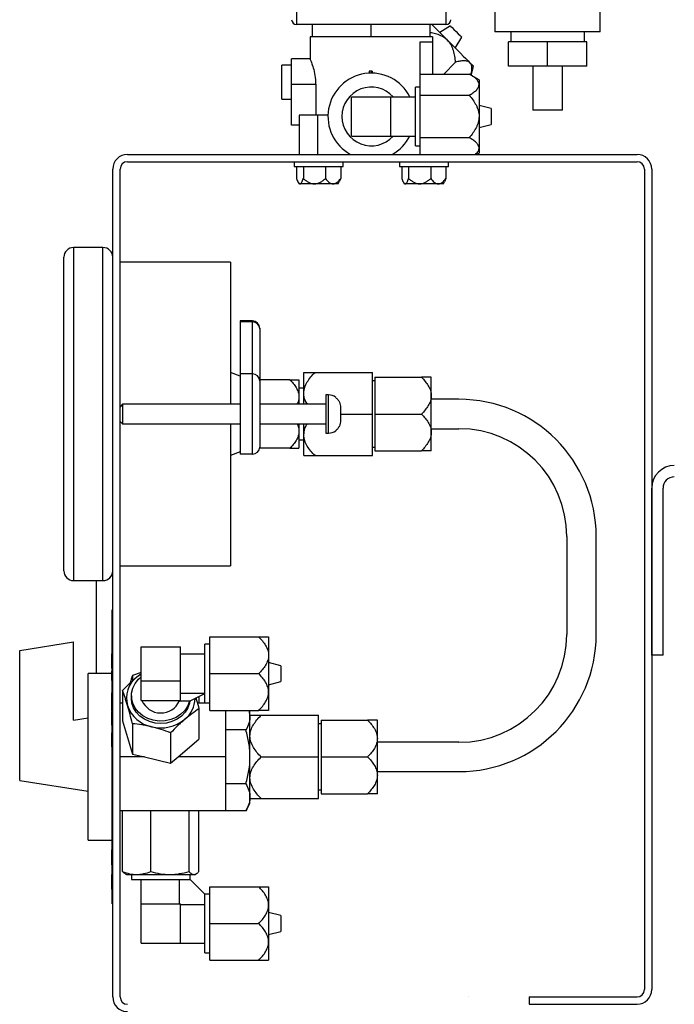
# Model space of a CAD drawing. Units: millimetres. Extents: x 527 to 771, y 537 to 719.
# Drawn here: x 732 to 737, y 644 to 652 of the extents above; entities that cross this region are included whole.
import ezdxf

# ---------------------------------------------------------------- set-up
doc = ezdxf.new("R2010")
doc.units = ezdxf.units.MM
doc.layers.add('SLD-0', color=7, linetype='Continuous')

msp = doc.modelspace()

# ---------------------------------------------------------------- linework, layer by layer
at = {"color": 7, "linetype": 'Continuous', "lineweight": 25}
for p, q in [((734.1652, 654.2103), (734.1652, 652.4572)), ((735.4694, 654.2103), (735.4694, 652.4572)), ((735.8969, 652.9917), (735.8969, 652.393)), ((736.8163, 652.393), (736.8163, 652.9917)), ((735.4694, 652.4572), (734.1652, 652.4572)), ((734.3042, 652.3503), (734.3042, 652.4572)), ((734.8173, 652.3503), (734.8173, 652.4572)), ((735.3304, 652.3503), (735.3304, 652.4572)), ((735.3459, 652.4572), (735.3957, 652.4074)), ((735.5088, 652.4455), (735.4144, 652.3887)), ((735.5088, 652.4455), (735.5125, 652.4417)), ((735.5125, 652.4417), (735.5232, 652.431)), ((735.5232, 652.431), (735.5392, 652.4151)), ((735.3518, 652.3503), (734.2828, 652.3503)), ((734.2828, 652.3503), (734.2828, 652.1557)), ((735.3518, 652.3503), (735.3518, 652.0258)), ((735.3957, 652.4074), (735.4238, 652.3793)), ((735.4238, 652.3793), (735.4529, 652.3502)), ((735.4529, 652.3502), (735.4825, 652.3206)), ((735.5392, 652.4151), (735.558, 652.3962)), ((735.5505, 652.2525), (735.6073, 652.347)), ((735.558, 652.3962), (735.5769, 652.3774)), ((735.5769, 652.3774), (735.5929, 652.3614)), ((735.5929, 652.3614), (735.6035, 652.3507)), ((735.6035, 652.3507), (735.6073, 652.347)), ((736.8163, 652.393), (735.8969, 652.393)), ((736.0359, 652.393), (736.0359, 652.3075)), ((736.6773, 652.3075), (736.6773, 652.393)), ((735.2449, 651.3241), (735.2449, 652.3075)), ((735.2449, 652.3075), (735.3518, 652.3075)), ((735.4825, 652.3206), (735.5121, 652.291)), ((735.5121, 652.291), (735.5411, 652.2619)), ((735.5411, 652.2619), (735.5692, 652.2338)), ((736.6987, 652.3075), (736.0145, 652.3075)), ((736.0145, 652.0937), (736.0145, 652.3075)), ((736.3566, 652.0937), (736.3566, 652.3075)), ((736.6987, 652.0937), (736.6987, 652.3075)), ((735.5692, 652.2338), (735.5958, 652.2072)), ((735.5958, 652.2072), (735.6205, 652.1826)), ((735.6205, 652.1826), (735.6428, 652.1603)), ((735.6428, 652.1603), (735.6624, 652.1407)), ((734.0797, 652.1029), (734.0369, 652.1029)), ((734.0369, 651.8066), (734.0369, 652.1029)), ((734.0797, 652.1029), (734.0797, 652.1044)), ((734.1224, 652.1044), (734.0797, 652.1044)), ((734.1224, 651.5806), (734.1224, 652.1579)), ((734.2837, 652.1579), (734.1224, 652.1579)), ((735.4494, 652.0258), (735.5526, 652.1289)), ((735.6624, 652.1407), (735.6788, 652.1242)), ((735.6788, 652.1242), (735.692, 652.1111)), ((735.6884, 652.0163), (735.7092, 652.0939)), ((735.692, 652.1111), (735.7015, 652.1016)), ((735.7015, 652.1016), (735.7073, 652.0958)), ((735.7073, 652.0958), (735.7092, 652.0939)), ((736.6987, 652.0937), (736.0145, 652.0937)), ((736.2283, 652.0937), (736.2283, 651.7089)), ((736.4849, 651.7089), (736.4849, 652.0937)), ((734.825, 652.051), (734.799, 652.051)), ((734.799, 652.051), (734.799, 652.0328)), ((734.8154, 652.051), (734.8154, 652.0332)), ((734.825, 652.051), (734.825, 652.0331)), ((735.2449, 652.0258), (735.672, 652.0258)), ((735.758, 651.9761), (735.672, 652.0258)), ((734.3322, 651.9334), (734.1224, 651.9334)), ((734.3322, 651.9334), (734.3322, 651.6661)), ((735.2021, 651.3989), (735.2021, 651.912)), ((735.2449, 651.912), (735.2021, 651.912)), ((735.758, 651.9761), (735.758, 651.3348)), ((734.6462, 651.8265), (735.2021, 651.8265)), ((734.6462, 651.4844), (734.6462, 651.8265)), ((734.9883, 651.4844), (734.9883, 651.8265)), ((735.2449, 651.8406), (735.672, 651.8406)), ((734.0369, 651.8066), (734.0797, 651.8066)), ((734.0797, 651.8051), (734.0797, 651.8066)), ((734.0797, 651.8051), (734.1224, 651.8051)), ((735.8649, 651.7251), (735.758, 651.7517)), ((734.4396, 651.6661), (734.1869, 651.6661)), ((734.1869, 651.6661), (734.1869, 651.3241)), ((734.3473, 651.6661), (734.3473, 651.3241)), ((735.8649, 651.7251), (735.8649, 651.5858)), ((736.4849, 651.7089), (736.2283, 651.7089)), ((734.1869, 651.5806), (734.1224, 651.5806)), ((735.758, 651.5592), (735.8649, 651.5858)), ((734.6462, 651.4844), (735.2021, 651.4844)), ((735.2021, 651.3989), (735.2449, 651.3989)), ((735.2449, 651.4703), (735.672, 651.4703)), ((732.69, 651.3241), (737.137, 651.3241)), ((735.7395, 651.3241), (735.758, 651.3348)), ((732.69, 651.2599), (737.137, 651.2599)), ((734.1442, 651.2599), (734.1442, 651.2172)), ((734.1442, 651.2172), (734.5718, 651.2172)), ((734.1651, 651.2172), (734.1651, 651.1133)), ((734.2247, 651.2172), (734.2247, 651.1133)), ((734.4176, 651.2172), (734.4176, 651.1133)), ((734.5508, 651.2172), (734.5508, 651.1133)), ((734.5718, 651.2172), (734.5718, 651.2599)), ((735.0628, 651.2599), (735.0628, 651.2172)), ((735.0628, 651.2172), (735.4904, 651.2172)), ((735.0837, 651.2172), (735.0837, 651.1133)), ((735.1433, 651.2172), (735.1433, 651.1133)), ((735.3362, 651.2172), (735.3362, 651.1133)), ((735.4695, 651.2172), (735.4695, 651.1133)), ((735.4904, 651.2172), (735.4904, 651.2599)), ((732.5617, 643.9695), (732.5617, 651.1958)), ((732.6259, 643.9695), (732.6259, 651.1958)), ((737.2011, 651.1959), (737.2011, 644.0337)), ((737.2652, 651.1959), (737.2652, 644.0338)), ((734.1777, 651.0835), (734.1869, 651.0675)), ((734.529, 651.0675), (734.1869, 651.0675)), ((734.529, 651.0675), (734.5382, 651.0835)), ((734.5508, 651.1133), (734.5373, 651.0839)), ((735.0964, 651.0835), (735.1056, 651.0675)), ((735.4476, 651.0675), (735.1056, 651.0675)), ((735.4476, 651.0675), (735.4568, 651.0835)), ((735.4695, 651.1133), (735.456, 651.0839)), ((732.2197, 650.5116), (732.2197, 647.604)), ((732.4762, 650.5116), (732.2197, 650.5116)), ((732.4762, 647.604), (732.4762, 650.5116)), ((732.1341, 647.6895), (732.1341, 650.4261)), ((733.5879, 650.3834), (732.6259, 650.3834)), ((733.5879, 650.3834), (733.5879, 649.1433)), ((733.6735, 649.8703), (733.6735, 648.7078)), ((733.7804, 649.8703), (733.6735, 649.8703)), ((733.7804, 649.8623), (733.6735, 649.8623)), ((733.7804, 648.7078), (733.7804, 649.8703)), ((733.8445, 649.8061), (733.8445, 648.7696)), ((733.6735, 649.3885), (733.5879, 649.4213)), ((734.2293, 649.1433), (734.2293, 649.4213)), ((734.3267, 649.4213), (734.828, 649.4213)), ((734.828, 648.6944), (734.828, 649.4213)), ((733.7804, 649.4078), (733.6735, 649.4078)), ((734.1064, 649.3571), (733.8445, 649.3571)), ((734.1866, 649.3571), (734.1866, 649.1433)), ((734.8493, 649.3465), (734.828, 649.3465)), ((734.8493, 649.3785), (735.2551, 649.3785)), ((734.8493, 649.3785), (734.8493, 648.7371)), ((735.3411, 648.7371), (735.3411, 649.3785)), ((734.2293, 649.2823), (734.1866, 649.2823)), ((734.4218, 649.2246), (734.4218, 648.8911)), ((734.4431, 649.2246), (734.4218, 649.2246)), ((734.4431, 648.8911), (734.4431, 649.2246)), ((734.5073, 649.2032), (734.5073, 649.2016)), ((735.5829, 649.1861), (735.3411, 649.1861)), ((732.6472, 649.1433), (732.6259, 649.122)), ((732.6472, 649.1433), (732.6472, 648.9723)), ((733.6735, 649.1433), (732.6472, 649.1433)), ((734.4218, 649.1433), (733.8445, 649.1433)), ((734.55, 649.1137), (734.55, 649.0019)), ((732.6259, 648.9937), (732.6472, 648.9723)), ((734.55, 649.0578), (734.828, 649.0578)), ((734.8493, 649.0578), (735.2551, 649.0578)), ((732.6472, 648.9723), (733.6735, 648.9723)), ((733.5879, 648.9723), (733.5879, 647.7323)), ((733.8445, 648.9723), (734.4218, 648.9723)), ((734.1866, 648.9723), (734.1866, 648.7585)), ((734.2293, 648.6944), (734.2293, 648.9723)), ((734.5073, 648.914), (734.5073, 648.9124)), ((735.3411, 648.9296), (735.5829, 648.9296)), ((734.1866, 648.8333), (734.2293, 648.8333)), ((734.4218, 648.8911), (734.4431, 648.8911)), ((733.6735, 648.7272), (733.5879, 648.6944)), ((734.1064, 648.7585), (733.8445, 648.7585)), ((734.828, 648.7692), (734.8493, 648.7692)), ((734.8493, 648.7371), (735.2551, 648.7371)), ((733.7804, 648.7078), (733.6735, 648.7078)), ((734.3267, 648.6944), (734.828, 648.6944)), ((737.265, 646.9528), (737.265, 648.4113)), ((737.3634, 646.9528), (737.3634, 648.4113)), ((736.5236, 647.9888), (736.5236, 647.1337)), ((736.7801, 647.1337), (736.7801, 647.9888)), ((732.6259, 647.7323), (733.5879, 647.7323)), ((732.2197, 647.604), (732.4762, 647.604)), ((732.42, 646.7916), (732.42, 647.604)), ((732.5617, 647.3475), (732.5575, 647.3475)), ((732.5575, 644.7819), (732.5575, 647.3475)), ((733.4079, 646.4709), (733.4079, 647.1123)), ((733.4079, 647.1123), (733.835, 647.1123)), ((733.921, 647.1123), (733.921, 646.4709)), ((731.7493, 646.994), (732.2197, 647.0685)), ((732.2197, 646.3864), (732.2197, 647.0685)), ((732.5575, 647.0145), (732.5502, 647.0145)), ((732.551, 647.0097), (732.5575, 647.0097)), ((732.8092, 647.0252), (733.1513, 647.0252)), ((732.8092, 646.5579), (732.8092, 647.0252)), ((733.1513, 646.5579), (733.1513, 647.0252)), ((733.3651, 646.535), (733.3651, 647.0481)), ((733.4079, 647.0481), (733.3651, 647.0481)), ((731.7493, 645.8602), (731.7493, 646.994)), ((732.551, 646.9642), (732.5575, 646.9642)), ((732.551, 646.9642), (732.551, 646.84)), ((732.551, 646.9505), (732.5575, 646.9505)), ((732.551, 646.9404), (732.5575, 646.9404)), ((732.551, 646.9341), (732.5575, 646.9341)), ((733.3651, 646.9626), (733.1513, 646.9626)), ((737.3634, 646.9528), (737.265, 646.9528)), ((732.551, 646.8321), (732.5502, 646.8321)), ((732.551, 646.9042), (732.5575, 646.9042)), ((732.551, 646.8931), (732.5575, 646.8931)), ((732.551, 646.8826), (732.5575, 646.8826)), ((732.551, 646.8763), (732.5575, 646.8763)), ((732.551, 646.8611), (732.5575, 646.8611)), ((732.551, 646.84), (732.5575, 646.84)), ((734.0279, 646.8612), (733.921, 646.8879)), ((734.0279, 646.8612), (734.0279, 646.7219)), ((732.551, 646.7916), (732.3479, 646.7916)), ((732.3479, 645.3378), (732.3479, 646.7916)), ((732.551, 646.8114), (732.5502, 646.8114)), ((732.5502, 646.774), (732.551, 646.774)), ((732.551, 646.8147), (732.5575, 646.8147)), ((732.551, 646.8126), (732.551, 646.7314)), ((732.551, 646.8126), (732.5575, 646.8126)), ((732.551, 646.8019), (732.5575, 646.8019)), ((732.551, 646.7468), (732.5575, 646.7468)), ((732.8092, 646.8014), (732.7337, 646.7742)), ((732.7337, 646.7742), (732.7337, 646.7292)), ((732.7705, 646.7627), (732.8002, 646.7849)), ((732.7853, 646.7436), (732.8092, 646.7648)), ((732.8002, 646.7849), (732.8092, 646.7905)), ((733.4079, 646.7916), (733.835, 646.7916)), ((732.5575, 646.7276), (732.5502, 646.7276)), ((732.551, 646.6961), (732.5575, 646.6961)), ((732.725, 646.6216), (732.7354, 646.6655)), ((732.7354, 646.6655), (732.7558, 646.7068)), ((732.7558, 646.7068), (732.7853, 646.7436)), ((732.8092, 646.729), (733.1513, 646.729)), ((733.921, 646.6953), (734.0279, 646.7219)), ((732.551, 646.6017), (732.5502, 646.6017)), ((732.5502, 646.5989), (732.551, 646.5989)), ((732.551, 646.6235), (732.5575, 646.6235)), ((732.551, 646.6235), (732.551, 646.4654)), ((732.551, 646.6126), (732.5575, 646.6126)), ((732.6472, 646.6445), (732.6472, 646.3799)), ((732.7237, 646.5992), (732.7237, 646.5778)), ((732.7286, 646.5344), (732.7237, 646.5778)), ((732.725, 646.5768), (732.725, 646.6216)), ((732.7354, 646.5328), (732.725, 646.5768)), ((733.1513, 646.6206), (733.3651, 646.6206)), ((733.2368, 646.5529), (733.3651, 646.617)), ((733.3133, 646.5911), (733.3133, 646.535)), ((732.551, 646.5286), (732.5502, 646.5286)), ((732.5502, 646.5051), (732.551, 646.5051)), ((732.551, 646.5609), (732.5575, 646.5609)), ((732.551, 646.5587), (732.5575, 646.5587)), ((732.551, 646.5069), (732.5575, 646.5069)), ((732.551, 646.4961), (732.5575, 646.4961)), ((732.6472, 646.535), (732.6259, 646.535)), ((732.7432, 646.4928), (732.7286, 646.5344)), ((732.7558, 646.4916), (732.7354, 646.5328)), ((732.767, 646.4544), (732.7432, 646.4928)), ((732.7853, 646.4547), (732.7558, 646.4916)), ((732.8092, 646.5579), (733.1513, 646.5579)), ((733.1427, 646.5579), (733.1427, 646.5529)), ((733.1427, 646.5529), (733.2368, 646.5529)), ((733.2153, 646.5102), (733.1899, 646.4711)), ((733.2173, 646.4928), (733.1936, 646.4544)), ((733.2312, 646.5529), (733.2153, 646.5102)), ((733.2319, 646.5344), (733.2173, 646.4928)), ((733.2352, 646.5529), (733.2319, 646.5344)), ((733.4079, 646.535), (733.3, 646.535)), ((732.2197, 646.3864), (732.3479, 646.4068)), ((732.5502, 646.432), (732.551, 646.432)), ((732.551, 646.4654), (732.5575, 646.4654)), ((732.551, 646.4597), (732.5575, 646.4597)), ((732.551, 646.4597), (732.551, 646.4123)), ((732.551, 646.4491), (732.5575, 646.4491)), ((732.551, 646.4123), (732.5575, 646.4123)), ((732.551, 646.4037), (732.5575, 646.4037)), ((732.551, 646.4003), (732.5575, 646.4003)), ((732.551, 646.4003), (732.551, 646.3423)), ((732.7989, 646.4207), (732.767, 646.4544)), ((732.8228, 646.4238), (732.7853, 646.4547)), ((732.8377, 646.3931), (732.7989, 646.4207)), ((732.8667, 646.4), (732.8228, 646.4238)), ((732.9152, 646.3843), (732.8667, 646.4)), ((733.1148, 646.41), (733.0682, 646.3905)), ((733.156, 646.4373), (733.1148, 646.41)), ((733.1617, 646.4207), (733.1228, 646.3931)), ((733.1899, 646.4711), (733.156, 646.4373)), ((733.1936, 646.4544), (733.1617, 646.4207)), ((733.3133, 646.4844), (733.3133, 646.2198)), ((733.4079, 646.4709), (733.835, 646.4709)), ((733.5452, 646.4709), (733.5452, 645.5943)), ((733.7501, 646.4709), (733.759, 646.4174)), ((733.759, 645.6573), (733.759, 646.4709)), ((733.8564, 646.4281), (734.3576, 646.4281)), ((734.3576, 645.7012), (734.3576, 646.4281)), ((732.551, 646.3898), (732.5575, 646.3898)), ((732.551, 646.3633), (732.5575, 646.3633)), ((732.551, 646.3423), (732.5575, 646.3423)), ((732.551, 646.3176), (732.5575, 646.3176)), ((732.6472, 646.3799), (732.7337, 646.0901)), ((732.7337, 646.3547), (732.7337, 646.0901)), ((732.8821, 646.3725), (732.8377, 646.3931)), ((732.9302, 646.3599), (732.8821, 646.3725)), ((732.9663, 646.3773), (732.9152, 646.3843)), ((732.9803, 646.3556), (732.9302, 646.3599)), ((733.018, 646.3794), (732.9663, 646.3773)), ((733.0303, 646.3599), (732.9803, 646.3556)), ((733.0682, 646.3905), (733.018, 646.3794)), ((733.0784, 646.3725), (733.0303, 646.3599)), ((733.1228, 646.3931), (733.0784, 646.3725)), ((734.379, 646.3533), (734.3576, 646.3533)), ((734.379, 646.3854), (734.7848, 646.3854)), ((734.379, 646.3854), (734.379, 645.744)), ((734.8707, 645.744), (734.8707, 646.3854)), ((732.5502, 646.2763), (732.5575, 646.2763)), ((732.551, 646.281), (732.5575, 646.281)), ((732.551, 646.2744), (732.551, 646.1533)), ((732.551, 646.2744), (732.5575, 646.2744)), ((733.0667, 646.2746), (733.0667, 646.0101)), ((733.7226, 646.2999), (733.5452, 646.2999)), ((732.551, 646.2139), (732.5575, 646.2139)), ((732.551, 646.2079), (732.5575, 646.2079)), ((732.551, 646.1892), (732.5575, 646.1892)), ((732.551, 646.1833), (732.5575, 646.1833)), ((732.551, 646.1593), (732.5575, 646.1593)), ((732.551, 646.1533), (732.5575, 646.1533)), ((733.1309, 646.0647), (733.3133, 646.2198)), ((735.5829, 646.193), (734.8707, 646.193)), ((732.8395, 646.0647), (732.6259, 646.0647)), ((732.7337, 646.0901), (732.8395, 646.0647)), ((732.8395, 646.0647), (733.0667, 646.0101)), ((733.0667, 646.0101), (733.1309, 646.0647)), ((733.5452, 646.0647), (733.1309, 646.0647)), ((733.8564, 646.0647), (734.3576, 646.0647)), ((734.379, 646.0647), (734.7848, 646.0647)), ((734.8707, 645.9364), (735.5829, 645.9364)), ((731.7493, 645.8602), (732.3479, 645.7654)), ((733.7226, 645.8295), (733.5452, 645.8295)), ((734.3576, 645.7761), (734.379, 645.7761)), ((734.379, 645.744), (734.7848, 645.744)), ((733.7226, 645.5943), (733.759, 645.6573)), ((733.8564, 645.7012), (734.3576, 645.7012)), ((733.7226, 645.5943), (732.6259, 645.5943)), ((732.6472, 645.0652), (732.6472, 645.5943)), ((732.8938, 645.0652), (732.8938, 645.5943)), ((733.2268, 645.0652), (733.2268, 645.5943)), ((733.3133, 645.0652), (733.3133, 645.5943)), ((732.3479, 645.3378), (732.5575, 645.3378)), ((732.551, 645.2555), (732.5575, 645.2555)), ((732.551, 645.2523), (732.5575, 645.2523)), ((732.551, 645.2523), (732.551, 645.124)), ((732.551, 645.124), (732.5575, 645.124)), ((732.551, 645.1207), (732.5575, 645.1207)), ((732.551, 645.0418), (732.5575, 645.0418)), ((732.551, 645.0385), (732.5575, 645.0385)), ((732.551, 645.0385), (732.551, 644.9102)), ((732.551, 645.0253), (732.5575, 645.0253)), ((732.6707, 645.0444), (732.681, 645.0385)), ((732.681, 645.0385), (733.2796, 645.0385)), ((732.7237, 645.0385), (732.7237, 644.9957)), ((733.2368, 644.9957), (733.2368, 645.0385)), ((733.2796, 645.0385), (733.2898, 645.0444)), ((732.551, 644.9858), (732.5575, 644.9858)), ((732.551, 644.9727), (732.5575, 644.9727)), ((732.7237, 644.9957), (733.2368, 644.9957)), ((732.8092, 644.4398), (732.8092, 644.9957)), ((733.1427, 644.7819), (733.1427, 644.9957)), ((733.2368, 644.9957), (733.3651, 644.8674)), ((732.551, 644.9233), (732.5575, 644.9233)), ((732.551, 644.9102), (732.5575, 644.9102)), ((732.551, 644.9069), (732.5575, 644.9069)), ((733.3651, 644.3543), (733.3651, 644.8674)), ((733.4079, 644.8674), (733.3651, 644.8674)), ((733.4079, 644.2902), (733.4079, 644.9316)), ((733.4079, 644.9316), (733.835, 644.9316)), ((733.921, 644.9316), (733.921, 644.2902)), ((732.5575, 644.7819), (732.5617, 644.7819)), ((732.8092, 644.7819), (733.1513, 644.7819)), ((733.1513, 644.4398), (733.1513, 644.7819)), ((733.3651, 644.7733), (733.1513, 644.7733)), ((734.0279, 644.6805), (733.921, 644.7072)), ((733.4079, 644.6109), (733.835, 644.6109)), ((734.0279, 644.6805), (734.0279, 644.5412)), ((733.921, 644.5146), (734.0279, 644.5412)), ((732.8092, 644.4398), (733.3651, 644.4398)), ((733.3651, 644.3543), (733.4079, 644.3543)), ((733.4079, 644.2902), (733.835, 644.2902)), ((736.1963, 643.9697), (736.1963, 643.9056)), ((736.1963, 643.9697), (737.137, 643.9697)), ((736.1963, 643.9056), (737.137, 643.9056))]:
    msp.add_line(p, q, dxfattribs=at)
for centre, radius, start, end in [((734.1652, 652.4999), 0.0428, 180, 270), ((735.4694, 652.4999), 0.0428, 270, 0), ((734.8173, 651.6555), 0.3778, 26.91992, 241.30559), ((734.8173, 651.6555), 0.2566, 41.81031, 318.18969), ((734.8173, 651.6555), 0.3778, 298.69441, 333.08008), ((732.69, 651.1958), 0.1283, 90, 180), ((737.137, 651.1958), 0.1283, 0, 90), ((732.69, 651.1958), 0.0641, 90, 180), ((737.137, 651.1958), 0.0641, 0, 90), ((732.2197, 650.4261), 0.0855, 90, 180), ((732.4762, 650.4261), 0.0855, 0, 90), ((733.7804, 649.8061), 0.0641, 0, 90), ((733.7815, 649.7994), 0.063, 1.1023, 91.06161), ((733.7815, 649.3448), 0.063, 1.10229, 91.06146), ((734.4431, 649.1177), 0.1069, 53.1301, 90), ((735.5829, 647.9888), 1.1973, 0, 90), ((734.4431, 648.998), 0.1069, 270, 306.8699), ((735.5829, 647.9888), 0.9407, 0, 90), ((733.7815, 648.7708), 0.063, 268.9385, 358.8976), ((737.462, 648.4114), 0.197, 90.02591, 180.02588), ((737.4619, 648.4113), 0.0985, 90.02591, 180.02588), ((732.2197, 647.6895), 0.0855, 180, 270), ((732.4762, 647.6895), 0.0855, 270, 0), ((735.5829, 647.1337), 0.9407, 270, 0), ((735.5829, 647.1337), 1.1973, 270, 0), ((732.9189, 646.5775), 0.2373, 128.68078, 195.77089), ((733.0354, 646.582), 0.2443, 309.26763, 358.18136), ((732.9567, 646.6035), 0.2812, 198.77887, 258.41222), ((732.9805, 646.6263), 0.1781, 202.56834, 335.65585), ((732.9804, 646.6498), 0.3316, 256.00878, 309.21192), ((737.137, 644.0338), 0.0641, 270, 0), ((737.137, 644.0338), 0.1283, 270, 0), ((732.69, 643.9695), 0.1283, 180, 270), ((732.69, 643.9695), 0.0641, 180, 270)]:
    msp.add_arc(centre, radius, start, end, dxfattribs=at)
for points, knots in [([(735.4825, 652.3206), (735.4815, 652.3215), (735.4651, 652.3378), (735.4309, 652.36), (735.379, 652.3783), (735.3464, 652.3838), (735.3304, 652.3865)], [0, 0, 0, 0, 0.022823, 0.412332, 0.710612, 1, 1, 1, 1]), ([(735.5526, 652.1289), (735.5514, 652.1461), (735.5495, 652.1634), (735.5437, 652.1978), (735.5398, 652.2148), (735.5319, 652.2395), (735.5289, 652.2476), (735.5221, 652.2636), (735.5182, 652.2715), (735.5052, 652.2943), (735.4949, 652.3082), (735.4825, 652.3206)], [0, 0, 0, 0, 0.25, 0.25, 0.5, 0.5, 0.625, 0.625, 0.75, 0.75, 1, 1, 1, 1]), ([(734.2837, 652.1557), (734.2834, 652.1564), (734.282, 652.1598), (734.2889, 652.1432), (734.3026, 652.1073), (734.3197, 652.05), (734.3308, 651.988), (734.3318, 651.9475), (734.3322, 651.9334)], [0, 0, 0, 0, 0.047576, 0.244579, 0.444707, 0.659163, 0.880668, 1, 1, 1, 1]), ([(735.6788, 652.1242), (735.6727, 652.1304), (735.6649, 652.1347), (735.6464, 652.1401), (735.636, 652.1411), (735.614, 652.1408), (735.6022, 652.1395), (735.5779, 652.1352), (735.5654, 652.1324), (735.5526, 652.1289)], [0, 0, 0, 0, 0.25, 0.25, 0.5, 0.5, 0.75, 0.75, 1, 1, 1, 1]), ([(735.6876, 652.0168), (735.6896, 652.0253), (735.6952, 652.049), (735.697, 652.0854), (735.6898, 652.1121), (735.6805, 652.1224), (735.6788, 652.1242)], [0, 0, 0, 0, 0.19507, 0.541956, 0.917691, 1, 1, 1, 1]), ([(735.758, 651.9332), (735.758, 651.9419), (735.7555, 651.9504), (735.7463, 651.9673), (735.7396, 651.9754), (735.7238, 651.9907), (735.7145, 651.9981), (735.6944, 652.0124), (735.6835, 652.0192), (735.672, 652.0258)], [0, 0, 0, 0, 0.25, 0.25, 0.5, 0.5, 0.75, 0.75, 1, 1, 1, 1]), ([(735.672, 651.8406), (735.6835, 651.8472), (735.6943, 651.854), (735.7143, 651.868), (735.7235, 651.8754), (735.7395, 651.8908), (735.7462, 651.899), (735.7531, 651.9115), (735.7549, 651.9158), (735.7573, 651.9244), (735.758, 651.9288), (735.758, 651.9332)], [0, 0, 0, 0, 0.25, 0.25, 0.5, 0.5, 0.75, 0.75, 0.875, 0.875, 1, 1, 1, 1]), ([(735.672, 651.8406), (735.6833, 651.8276), (735.6942, 651.814), (735.7144, 651.7856), (735.7237, 651.7709), (735.7356, 651.7478), (735.7392, 651.7399), (735.7457, 651.7238), (735.7485, 651.7154), (735.7555, 651.6902), (735.758, 651.673), (735.758, 651.6555)], [0, 0, 0, 0, 0.25, 0.25, 0.5, 0.5, 0.625, 0.625, 0.75, 0.75, 1, 1, 1, 1]), ([(735.758, 651.6555), (735.758, 651.6467), (735.7573, 651.6379), (735.7549, 651.6207), (735.7531, 651.6123), (735.7485, 651.5955), (735.7457, 651.5872), (735.7392, 651.571), (735.7355, 651.5631), (735.7236, 651.54), (735.7144, 651.5253), (735.6943, 651.497), (735.6833, 651.4833), (735.672, 651.4703)], [0, 0, 0, 0, 0.125, 0.125, 0.25, 0.25, 0.375, 0.375, 0.5, 0.5, 0.75, 0.75, 1, 1, 1, 1]), ([(735.758, 651.3777), (735.758, 651.3864), (735.7555, 651.395), (735.7463, 651.4119), (735.7396, 651.4199), (735.7238, 651.4353), (735.7145, 651.4427), (735.6944, 651.4569), (735.6835, 651.4637), (735.672, 651.4703)], [0, 0, 0, 0, 0.25, 0.25, 0.5, 0.5, 0.75, 0.75, 1, 1, 1, 1]), ([(735.726, 651.3241), (735.7311, 651.3284), (735.7478, 651.3424), (735.7571, 651.3614), (735.7578, 651.3752), (735.758, 651.3777)], [0, 0, 0, 0, 0.264359, 0.867808, 1, 1, 1, 1]), ([(734.1651, 651.1133), (734.1693, 651.1012), (734.1738, 651.0901), (734.1812, 651.0774), (734.1839, 651.0738), (734.1879, 651.0701), (734.1893, 651.0691), (734.1921, 651.0678), (734.1935, 651.0675), (734.1949, 651.0675)], [0, 0, 0, 0, 0.5, 0.5, 0.75, 0.75, 0.875, 0.875, 1, 1, 1, 1]), ([(734.1949, 651.0675), (734.1977, 651.0675), (734.2004, 651.0688), (734.2059, 651.0738), (734.2085, 651.0773), (734.2134, 651.0857), (734.2158, 651.0907), (734.2204, 651.1014), (734.2226, 651.1072), (734.2247, 651.1133)], [0, 0, 0, 0, 0.25, 0.25, 0.5, 0.5, 0.75, 0.75, 1, 1, 1, 1]), ([(734.2247, 651.1133), (734.2315, 651.1073), (734.2385, 651.1015), (734.2533, 651.0908), (734.261, 651.0858), (734.2771, 651.0773), (734.2855, 651.0738), (734.3031, 651.0688), (734.312, 651.0675), (734.3211, 651.0675)], [0, 0, 0, 0, 0.25, 0.25, 0.5, 0.5, 0.75, 0.75, 1, 1, 1, 1]), ([(734.3211, 651.0675), (734.3302, 651.0675), (734.3393, 651.0689), (734.3567, 651.0738), (734.3652, 651.0774), (734.3813, 651.0858), (734.3889, 651.0907), (734.4036, 651.1015), (734.4108, 651.1073), (734.4176, 651.1133)], [0, 0, 0, 0, 0.25, 0.25, 0.5, 0.5, 0.75, 0.75, 1, 1, 1, 1]), ([(734.4176, 651.1133), (734.427, 651.1012), (734.437, 651.0901), (734.4537, 651.0774), (734.4596, 651.0738), (734.4686, 651.0701), (734.4717, 651.0691), (734.4779, 651.0678), (734.4811, 651.0675), (734.4842, 651.0675)], [0, 0, 0, 0, 0.5, 0.5, 0.75, 0.75, 0.875, 0.875, 1, 1, 1, 1]), ([(734.4842, 651.0675), (734.4904, 651.0675), (734.4966, 651.0688), (734.5088, 651.0738), (734.5145, 651.0773), (734.5256, 651.0857), (734.5309, 651.0907), (734.5412, 651.1014), (734.5461, 651.1072), (734.5508, 651.1133)], [0, 0, 0, 0, 0.25, 0.25, 0.5, 0.5, 0.75, 0.75, 1, 1, 1, 1]), ([(735.0837, 651.1133), (735.088, 651.1012), (735.0924, 651.0901), (735.0999, 651.0774), (735.1025, 651.0738), (735.1066, 651.0701), (735.1079, 651.0691), (735.1107, 651.0678), (735.1121, 651.0675), (735.1135, 651.0675)], [0, 0, 0, 0, 0.5, 0.5, 0.75, 0.75, 0.875, 0.875, 1, 1, 1, 1]), ([(735.1135, 651.0675), (735.1163, 651.0675), (735.1191, 651.0688), (735.1245, 651.0738), (735.1271, 651.0773), (735.1321, 651.0857), (735.1344, 651.0907), (735.139, 651.1014), (735.1412, 651.1072), (735.1433, 651.1133)], [0, 0, 0, 0, 0.25, 0.25, 0.5, 0.5, 0.75, 0.75, 1, 1, 1, 1]), ([(735.1433, 651.1133), (735.1501, 651.1073), (735.1572, 651.1015), (735.172, 651.0908), (735.1797, 651.0858), (735.1957, 651.0773), (735.2041, 651.0738), (735.2217, 651.0688), (735.2307, 651.0675), (735.2398, 651.0675)], [0, 0, 0, 0, 0.25, 0.25, 0.5, 0.5, 0.75, 0.75, 1, 1, 1, 1]), ([(735.2398, 651.0675), (735.2489, 651.0675), (735.2579, 651.0689), (735.2754, 651.0738), (735.2839, 651.0774), (735.2999, 651.0858), (735.3075, 651.0907), (735.3223, 651.1015), (735.3294, 651.1073), (735.3362, 651.1133)], [0, 0, 0, 0, 0.25, 0.25, 0.5, 0.5, 0.75, 0.75, 1, 1, 1, 1]), ([(735.3362, 651.1133), (735.3457, 651.1012), (735.3557, 651.0901), (735.3723, 651.0774), (735.3782, 651.0738), (735.3872, 651.0701), (735.3903, 651.0691), (735.3965, 651.0678), (735.3997, 651.0675), (735.4028, 651.0675)], [0, 0, 0, 0, 0.5, 0.5, 0.75, 0.75, 0.875, 0.875, 1, 1, 1, 1]), ([(735.4028, 651.0675), (735.4091, 651.0675), (735.4152, 651.0688), (735.4274, 651.0738), (735.4332, 651.0773), (735.4443, 651.0857), (735.4496, 651.0907), (735.4598, 651.1014), (735.4647, 651.1072), (735.4695, 651.1133)], [0, 0, 0, 0, 0.25, 0.25, 0.5, 0.5, 0.75, 0.75, 1, 1, 1, 1]), ([(734.2293, 649.4213), (734.2293, 649.4213), (734.2301, 649.4213), (734.2328, 649.4213), (734.2348, 649.4213), (734.24, 649.4213), (734.2433, 649.4213), (734.2506, 649.4213), (734.2548, 649.4213), (734.2683, 649.4213), (734.2787, 649.4213), (734.3015, 649.4213), (734.3139, 649.4213), (734.3267, 649.4213)], [0, 0, 0, 0, 0.125, 0.125, 0.25, 0.25, 0.375, 0.375, 0.5, 0.5, 0.75, 0.75, 1, 1, 1, 1]), ([(734.2293, 649.2396), (734.2293, 649.2566), (734.2321, 649.2734), (734.2426, 649.3066), (734.2501, 649.3224), (734.2681, 649.3526), (734.2786, 649.3671), (734.3014, 649.395), (734.3138, 649.4083), (734.3267, 649.4213)], [0, 0, 0, 0, 0.25, 0.25, 0.5, 0.5, 0.75, 0.75, 1, 1, 1, 1]), ([(734.1064, 649.3571), (734.1169, 649.3571), (734.127, 649.3571), (734.1458, 649.3571), (734.1545, 649.3571), (734.1694, 649.3571), (734.1756, 649.3571), (734.1843, 649.3571), (734.1866, 649.3571), (734.1866, 649.3571)], [0, 0, 0, 0, 0.25, 0.25, 0.5, 0.5, 0.75, 0.75, 1, 1, 1, 1]), ([(734.1064, 649.3571), (734.117, 649.3465), (734.1271, 649.3355), (734.1458, 649.3128), (734.1544, 649.301), (734.1693, 649.276), (734.1756, 649.2628), (734.182, 649.2425), (734.1837, 649.2356), (734.186, 649.2217), (734.1866, 649.2145), (734.1866, 649.2075)], [0, 0, 0, 0, 0.25, 0.25, 0.5, 0.5, 0.75, 0.75, 0.875, 0.875, 1, 1, 1, 1]), ([(735.3411, 649.3785), (735.3411, 649.3785), (735.3404, 649.3785), (735.338, 649.3785), (735.3362, 649.3785), (735.3316, 649.3785), (735.3288, 649.3785), (735.3223, 649.3785), (735.3186, 649.3785), (735.3067, 649.3785), (735.2975, 649.3785), (735.2774, 649.3785), (735.2664, 649.3785), (735.2551, 649.3785)], [0, 0, 0, 0, 0.125, 0.125, 0.25, 0.25, 0.375, 0.375, 0.5, 0.5, 0.75, 0.75, 1, 1, 1, 1]), ([(735.2551, 649.3785), (735.2666, 649.3671), (735.2774, 649.3554), (735.2974, 649.331), (735.3066, 649.3183), (735.3226, 649.2916), (735.3293, 649.2774), (735.3362, 649.2557), (735.338, 649.2483), (735.3404, 649.2334), (735.3411, 649.2257), (735.3411, 649.2182)], [0, 0, 0, 0, 0.25, 0.25, 0.5, 0.5, 0.75, 0.75, 0.875, 0.875, 1, 1, 1, 1]), ([(734.2598, 649.1433), (734.2561, 649.1488), (734.2394, 649.1736), (734.2304, 649.2075), (734.2295, 649.2347), (734.2293, 649.2396)], [0, 0, 0, 0, 0.188217, 0.854134, 1, 1, 1, 1]), ([(734.1866, 649.2075), (734.1858, 649.1927), (734.1846, 649.17), (734.1721, 649.1502), (734.1678, 649.1433)], [0, 0, 0, 0, 0.651396, 1, 1, 1, 1]), ([(734.5073, 649.2016), (734.514, 649.1965), (734.5201, 649.1907), (734.5308, 649.1776), (734.5354, 649.1704), (734.5427, 649.1552), (734.5455, 649.1471), (734.5491, 649.1306), (734.55, 649.1222), (734.55, 649.1137)], [0, 0, 0, 0, 0.25, 0.25, 0.5, 0.5, 0.75, 0.75, 1, 1, 1, 1]), ([(735.3411, 649.2182), (735.3411, 649.2031), (735.3386, 649.1883), (735.3294, 649.159), (735.3227, 649.1451), (735.3069, 649.1185), (735.2976, 649.1057), (735.2775, 649.081), (735.2666, 649.0693), (735.2551, 649.0578)], [0, 0, 0, 0, 0.25, 0.25, 0.5, 0.5, 0.75, 0.75, 1, 1, 1, 1]), ([(734.55, 649.0019), (734.55, 648.9935), (734.5491, 648.9849), (734.5455, 648.9685), (734.5427, 648.9605), (734.5353, 648.9452), (734.5308, 648.9381), (734.5202, 648.9251), (734.514, 648.9191), (734.5073, 648.914)], [0, 0, 0, 0, 0.25, 0.25, 0.5, 0.5, 0.75, 0.75, 1, 1, 1, 1]), ([(735.2551, 649.0578), (735.2666, 649.0464), (735.2774, 649.0347), (735.2974, 649.0103), (735.3066, 648.9976), (735.3226, 648.9709), (735.3293, 648.9567), (735.3362, 648.935), (735.338, 648.9276), (735.3404, 648.9127), (735.3411, 648.905), (735.3411, 648.8975)], [0, 0, 0, 0, 0.25, 0.25, 0.5, 0.5, 0.75, 0.75, 0.875, 0.875, 1, 1, 1, 1]), ([(734.1866, 648.9082), (734.1866, 648.8941), (734.1843, 648.8803), (734.1756, 648.853), (734.1695, 648.84), (734.1547, 648.8151), (734.146, 648.8031), (734.1272, 648.7802), (734.117, 648.7692), (734.1064, 648.7585)], [0, 0, 0, 0, 0.25, 0.25, 0.5, 0.5, 0.75, 0.75, 1, 1, 1, 1]), ([(734.1707, 648.9723), (734.1775, 648.9552), (734.1859, 648.9342), (734.1865, 648.9122), (734.1866, 648.9082)], [0, 0, 0, 0, 0.8162248, 1, 1, 1, 1]), ([(734.2293, 648.8761), (734.2312, 648.8937), (734.2347, 648.9257), (734.2484, 648.9575), (734.2576, 648.9711), (734.2584, 648.9723)], [0, 0, 0, 0, 0.52789, 0.958953, 1, 1, 1, 1]), ([(735.3411, 648.8975), (735.3411, 648.8824), (735.3386, 648.8676), (735.3294, 648.8383), (735.3227, 648.8244), (735.3069, 648.7978), (735.2976, 648.785), (735.2775, 648.7603), (735.2666, 648.7486), (735.2551, 648.7371)], [0, 0, 0, 0, 0.25, 0.25, 0.5, 0.5, 0.75, 0.75, 1, 1, 1, 1]), ([(734.3267, 648.6944), (734.3138, 648.7073), (734.3015, 648.7206), (734.2788, 648.7483), (734.2684, 648.7626), (734.2503, 648.7929), (734.2427, 648.8089), (734.2348, 648.8336), (734.2328, 648.8419), (734.23, 648.8589), (734.2293, 648.8676), (734.2293, 648.8761)], [0, 0, 0, 0, 0.25, 0.25, 0.5, 0.5, 0.75, 0.75, 0.875, 0.875, 1, 1, 1, 1]), ([(734.1064, 648.7585), (734.1169, 648.7585), (734.127, 648.7585), (734.1458, 648.7585), (734.1545, 648.7585), (734.1694, 648.7585), (734.1756, 648.7585), (734.1843, 648.7585), (734.1866, 648.7585), (734.1866, 648.7585)], [0, 0, 0, 0, 0.25, 0.25, 0.5, 0.5, 0.75, 0.75, 1, 1, 1, 1]), ([(735.3411, 648.7371), (735.3411, 648.7371), (735.3404, 648.7371), (735.338, 648.7371), (735.3362, 648.7371), (735.3316, 648.7371), (735.3288, 648.7371), (735.3223, 648.7371), (735.3186, 648.7371), (735.3067, 648.7371), (735.2975, 648.7371), (735.2774, 648.7371), (735.2664, 648.7371), (735.2551, 648.7371)], [0, 0, 0, 0, 0.125, 0.125, 0.25, 0.25, 0.375, 0.375, 0.5, 0.5, 0.75, 0.75, 1, 1, 1, 1]), ([(734.2293, 648.6944), (734.2293, 648.6944), (734.2301, 648.6944), (734.2328, 648.6944), (734.2348, 648.6944), (734.24, 648.6944), (734.2433, 648.6944), (734.2506, 648.6944), (734.2548, 648.6944), (734.2683, 648.6944), (734.2787, 648.6944), (734.3015, 648.6944), (734.3139, 648.6944), (734.3267, 648.6944)], [0, 0, 0, 0, 0.125, 0.125, 0.25, 0.25, 0.375, 0.375, 0.5, 0.5, 0.75, 0.75, 1, 1, 1, 1]), ([(733.835, 647.1123), (733.8464, 647.1123), (733.8573, 647.1123), (733.8773, 647.1123), (733.8865, 647.1123), (733.9025, 647.1123), (733.9092, 647.1123), (733.9161, 647.1123), (733.9179, 647.1123), (733.9203, 647.1123), (733.921, 647.1123), (733.921, 647.1123)], [0, 0, 0, 0, 0.25, 0.25, 0.5, 0.5, 0.75, 0.75, 0.875, 0.875, 1, 1, 1, 1]), ([(733.835, 647.1123), (733.8463, 647.101), (733.8572, 647.0893), (733.8774, 647.0646), (733.8866, 647.0519), (733.8985, 647.0319), (733.9022, 647.0251), (733.9087, 647.0111), (733.9115, 647.0039), (733.9185, 646.982), (733.921, 646.9671), (733.921, 646.9519)], [0, 0, 0, 0, 0.25, 0.25, 0.5, 0.5, 0.625, 0.625, 0.75, 0.75, 1, 1, 1, 1]), ([(733.921, 646.9519), (733.921, 646.9443), (733.9203, 646.9368), (733.9179, 646.9219), (733.9161, 646.9145), (733.9115, 646.9), (733.9087, 646.8928), (733.9022, 646.8788), (733.8985, 646.8719), (733.8866, 646.852), (733.8774, 646.8392), (733.8573, 646.8147), (733.8463, 646.8029), (733.835, 646.7916)], [0, 0, 0, 0, 0.125, 0.125, 0.25, 0.25, 0.375, 0.375, 0.5, 0.5, 0.75, 0.75, 1, 1, 1, 1]), ([(732.6472, 646.6445), (732.6674, 646.6657), (732.6877, 646.6864), (732.7288, 646.7259), (732.7495, 646.7449), (732.7705, 646.7627)], [0, 0, 0, 0, 0.5, 0.5, 1, 1, 1, 1]), ([(732.7337, 646.7742), (732.7267, 646.7549), (732.7193, 646.7346), (732.7117, 646.7102), (732.7113, 646.7088)], [0, 0, 0, 0, 0.944878, 1, 1, 1, 1]), ([(732.7705, 646.7627), (732.7735, 646.7652), (732.7864, 646.7762), (732.7993, 646.786), (732.8092, 646.7935)], [0, 0, 0, 0, 0.225665, 1, 1, 1, 1]), ([(733.921, 646.6312), (733.921, 646.6463), (733.9185, 646.6611), (733.9093, 646.6904), (733.9026, 646.7043), (733.8868, 646.7309), (733.8775, 646.7438), (733.8573, 646.7684), (733.8465, 646.7802), (733.835, 646.7916)], [0, 0, 0, 0, 0.25, 0.25, 0.5, 0.5, 0.75, 0.75, 1, 1, 1, 1]), ([(732.6905, 646.513), (732.6868, 646.5253), (732.6831, 646.5373), (732.6758, 646.5605), (732.6722, 646.5717), (732.6614, 646.6044), (732.6543, 646.6249), (732.6472, 646.6445)], [0, 0, 0, 0, 0.25, 0.25, 0.5, 0.5, 1, 1, 1, 1]), ([(733.2883, 646.5786), (733.2899, 646.5727), (733.2984, 646.5427), (733.3067, 646.5104), (733.3133, 646.4844)], [0, 0, 0, 0, 0.195956, 1, 1, 1, 1]), ([(733.835, 646.4709), (733.8464, 646.4823), (733.8573, 646.494), (733.8773, 646.5184), (733.8865, 646.5311), (733.9025, 646.5578), (733.9092, 646.572), (733.9161, 646.5937), (733.9179, 646.6011), (733.9203, 646.6161), (733.921, 646.6237), (733.921, 646.6312)], [0, 0, 0, 0, 0.25, 0.25, 0.5, 0.5, 0.75, 0.75, 0.875, 0.875, 1, 1, 1, 1]), ([(732.7337, 646.3547), (732.7266, 646.3825), (732.7195, 646.4097), (732.7051, 646.4626), (732.6978, 646.4883), (732.6905, 646.513)], [0, 0, 0, 0, 0.5, 0.5, 1, 1, 1, 1]), ([(732.551, 646.4123), (732.551, 646.4118), (732.551, 646.4108), (732.551, 646.4094), (732.551, 646.4081), (732.551, 646.4069), (732.551, 646.4059), (732.551, 646.4051), (732.551, 646.4044), (732.551, 646.4039), (732.551, 646.4037)], [0, 0, 0, 0, 0.191626, 0.363227, 0.516864, 0.650507, 0.766711, 0.862952, 0.941367, 1, 1, 1, 1]), ([(733.3133, 646.4844), (733.2931, 646.4713), (733.2728, 646.4574), (733.2318, 646.4271), (733.211, 646.4107), (733.19, 646.3929)], [0, 0, 0, 0, 0.5, 0.5, 1, 1, 1, 1]), ([(733.759, 646.4174), (733.759, 646.4075), (733.7581, 646.3974), (733.7548, 646.3776), (733.7523, 646.3678), (733.7428, 646.3384), (733.7337, 646.319), (733.7226, 646.2999)], [0, 0, 0, 0, 0.25, 0.25, 0.5, 0.5, 1, 1, 1, 1]), ([(733.759, 646.4281), (733.759, 646.4281), (733.7597, 646.4281), (733.7624, 646.4281), (733.7645, 646.4281), (733.7697, 646.4281), (733.7729, 646.4281), (733.7803, 646.4281), (733.7844, 646.4281), (733.7979, 646.4281), (733.8084, 646.4281), (733.8312, 646.4281), (733.8436, 646.4281), (733.8564, 646.4281)], [0, 0, 0, 0, 0.125, 0.125, 0.25, 0.25, 0.375, 0.375, 0.5, 0.5, 0.75, 0.75, 1, 1, 1, 1]), ([(733.759, 646.2464), (733.759, 646.2635), (733.7618, 646.2803), (733.7723, 646.3134), (733.7798, 646.3292), (733.7977, 646.3594), (733.8082, 646.3739), (733.8311, 646.4018), (733.8434, 646.4152), (733.8564, 646.4281)], [0, 0, 0, 0, 0.25, 0.25, 0.5, 0.5, 0.75, 0.75, 1, 1, 1, 1]), ([(733.921, 646.4709), (733.921, 646.4709), (733.9185, 646.4709), (733.9093, 646.4709), (733.9026, 646.4709), (733.8868, 646.4709), (733.8775, 646.4709), (733.8573, 646.4709), (733.8465, 646.4709), (733.835, 646.4709)], [0, 0, 0, 0, 0.25, 0.25, 0.5, 0.5, 0.75, 0.75, 1, 1, 1, 1]), ([(732.9002, 646.328), (732.8861, 646.3314), (732.8719, 646.3345), (732.8438, 646.34), (732.8298, 646.3425), (732.7883, 646.349), (732.7609, 646.3522), (732.7337, 646.3547)], [0, 0, 0, 0, 0.25, 0.25, 0.5, 0.5, 1, 1, 1, 1]), ([(733.0667, 646.2746), (733.0395, 646.2853), (733.012, 646.2952), (732.9566, 646.3132), (732.9286, 646.3212), (732.9002, 646.328)], [0, 0, 0, 0, 0.5, 0.5, 1, 1, 1, 1]), ([(733.19, 646.3929), (733.1795, 646.384), (733.169, 646.3747), (733.1482, 646.3558), (733.1379, 646.3461), (733.1071, 646.3164), (733.0868, 646.2958), (733.0667, 646.2746)], [0, 0, 0, 0, 0.25, 0.25, 0.5, 0.5, 1, 1, 1, 1]), ([(734.8707, 646.3854), (734.8707, 646.3854), (734.8701, 646.3854), (734.8677, 646.3854), (734.8659, 646.3854), (734.8613, 646.3854), (734.8584, 646.3854), (734.8519, 646.3854), (734.8483, 646.3854), (734.8364, 646.3854), (734.8272, 646.3854), (734.807, 646.3854), (734.7961, 646.3854), (734.7848, 646.3854)], [0, 0, 0, 0, 0.125, 0.125, 0.25, 0.25, 0.375, 0.375, 0.5, 0.5, 0.75, 0.75, 1, 1, 1, 1]), ([(734.7848, 646.3854), (734.7962, 646.374), (734.807, 646.3622), (734.8271, 646.3378), (734.8363, 646.3252), (734.8522, 646.2985), (734.8589, 646.2843), (734.8659, 646.2625), (734.8677, 646.2552), (734.8701, 646.2402), (734.8707, 646.2326), (734.8707, 646.225)], [0, 0, 0, 0, 0.25, 0.25, 0.5, 0.5, 0.75, 0.75, 0.875, 0.875, 1, 1, 1, 1]), ([(733.759, 646.0647), (733.759, 646.0846), (733.7581, 646.1046), (733.7548, 646.1446), (733.7523, 646.1644), (733.7427, 646.2233), (733.7336, 646.2618), (733.7226, 646.2999)], [0, 0, 0, 0, 0.25, 0.25, 0.5, 0.5, 1, 1, 1, 1]), ([(733.8564, 646.0647), (733.8434, 646.0776), (733.8312, 646.0909), (733.8085, 646.1186), (733.798, 646.1329), (733.78, 646.1632), (733.7723, 646.1793), (733.7645, 646.2039), (733.7625, 646.2122), (733.7597, 646.2292), (733.759, 646.2379), (733.759, 646.2464)], [0, 0, 0, 0, 0.25, 0.25, 0.5, 0.5, 0.75, 0.75, 0.875, 0.875, 1, 1, 1, 1]), ([(734.8707, 646.225), (734.8707, 646.21), (734.8683, 646.1952), (734.859, 646.1659), (734.8524, 646.152), (734.8366, 646.1253), (734.8273, 646.1125), (734.8071, 646.0879), (734.7962, 646.0761), (734.7848, 646.0647)], [0, 0, 0, 0, 0.25, 0.25, 0.5, 0.5, 0.75, 0.75, 1, 1, 1, 1]), ([(733.7226, 645.8295), (733.7337, 645.8678), (733.7429, 645.907), (733.7556, 645.9854), (733.759, 646.0249), (733.759, 646.0647)], [0, 0, 0, 0, 0.5, 0.5, 1, 1, 1, 1]), ([(733.759, 645.883), (733.759, 645.9), (733.7618, 645.9168), (733.7723, 645.95), (733.7798, 645.9658), (733.7977, 645.996), (733.8082, 646.0105), (733.8311, 646.0384), (733.8434, 646.0517), (733.8564, 646.0647)], [0, 0, 0, 0, 0.25, 0.25, 0.5, 0.5, 0.75, 0.75, 1, 1, 1, 1]), ([(734.7848, 646.0647), (734.7962, 646.0533), (734.807, 646.0415), (734.8271, 646.0171), (734.8363, 646.0045), (734.8522, 645.9778), (734.8589, 645.9636), (734.8659, 645.9419), (734.8677, 645.9345), (734.8701, 645.9195), (734.8707, 645.9119), (734.8707, 645.9043)], [0, 0, 0, 0, 0.25, 0.25, 0.5, 0.5, 0.75, 0.75, 0.875, 0.875, 1, 1, 1, 1]), ([(734.8707, 645.9043), (734.8707, 645.8893), (734.8683, 645.8745), (734.859, 645.8452), (734.8524, 645.8313), (734.8366, 645.8046), (734.8273, 645.7918), (734.8071, 645.7672), (734.7962, 645.7554), (734.7848, 645.744)], [0, 0, 0, 0, 0.25, 0.25, 0.5, 0.5, 0.75, 0.75, 1, 1, 1, 1]), ([(733.7226, 645.8295), (733.7337, 645.8103), (733.7429, 645.7909), (733.7555, 645.7517), (733.759, 645.732), (733.759, 645.7119)], [0, 0, 0, 0, 0.5, 0.5, 1, 1, 1, 1]), ([(733.8564, 645.7012), (733.8434, 645.7142), (733.8312, 645.7275), (733.8085, 645.7551), (733.798, 645.7695), (733.78, 645.7997), (733.7723, 645.8158), (733.7645, 645.8404), (733.7625, 645.8488), (733.7597, 645.8657), (733.759, 645.8744), (733.759, 645.883)], [0, 0, 0, 0, 0.25, 0.25, 0.5, 0.5, 0.75, 0.75, 0.875, 0.875, 1, 1, 1, 1]), ([(734.8707, 645.744), (734.8707, 645.744), (734.8701, 645.744), (734.8677, 645.744), (734.8659, 645.744), (734.8613, 645.744), (734.8584, 645.744), (734.8519, 645.744), (734.8483, 645.744), (734.8364, 645.744), (734.8272, 645.744), (734.807, 645.744), (734.7961, 645.744), (734.7848, 645.744)], [0, 0, 0, 0, 0.125, 0.125, 0.25, 0.25, 0.375, 0.375, 0.5, 0.5, 0.75, 0.75, 1, 1, 1, 1]), ([(733.759, 645.7119), (733.759, 645.7019), (733.7581, 645.6919), (733.7548, 645.6721), (733.7523, 645.6622), (733.7428, 645.6329), (733.7337, 645.6135), (733.7226, 645.5943)], [0, 0, 0, 0, 0.25, 0.25, 0.5, 0.5, 1, 1, 1, 1]), ([(733.759, 645.7012), (733.759, 645.7012), (733.7597, 645.7012), (733.7624, 645.7012), (733.7645, 645.7012), (733.7697, 645.7012), (733.7729, 645.7012), (733.7803, 645.7012), (733.7844, 645.7012), (733.7979, 645.7012), (733.8084, 645.7012), (733.8312, 645.7012), (733.8436, 645.7012), (733.8564, 645.7012)], [0, 0, 0, 0, 0.125, 0.125, 0.25, 0.25, 0.375, 0.375, 0.5, 0.5, 0.75, 0.75, 1, 1, 1, 1]), ([(732.6711, 645.045), (732.6698, 645.0455), (732.6617, 645.0484), (732.6539, 645.0575), (732.6472, 645.0652)], [0, 0, 0, 0, 0.1576386, 1, 1, 1, 1]), ([(732.6472, 645.0652), (732.6674, 645.057), (732.6877, 645.0503), (732.7288, 645.041), (732.7495, 645.0385), (732.7705, 645.0385)], [0, 0, 0, 0, 0.5, 0.5, 1, 1, 1, 1]), ([(732.7705, 645.0385), (732.781, 645.0385), (732.7915, 645.0391), (732.8123, 645.0415), (732.8226, 645.0434), (732.8534, 645.0503), (732.8737, 645.0571), (732.8938, 645.0652)], [0, 0, 0, 0, 0.25, 0.25, 0.5, 0.5, 1, 1, 1, 1]), ([(732.8938, 645.0652), (732.9211, 645.057), (732.9485, 645.0503), (733.004, 645.041), (733.032, 645.0385), (733.0603, 645.0385)], [0, 0, 0, 0, 0.5, 0.5, 1, 1, 1, 1]), ([(733.0603, 645.0385), (733.0745, 645.0385), (733.0887, 645.0391), (733.1167, 645.0415), (733.1307, 645.0434), (733.1723, 645.0503), (733.1997, 645.0571), (733.2268, 645.0652)], [0, 0, 0, 0, 0.25, 0.25, 0.5, 0.5, 1, 1, 1, 1]), ([(733.2268, 645.0652), (733.2339, 645.057), (733.241, 645.0503), (733.2554, 645.041), (733.2627, 645.0385), (733.2701, 645.0385)], [0, 0, 0, 0, 0.5, 0.5, 1, 1, 1, 1]), ([(733.2701, 645.0385), (733.2737, 645.0385), (733.2774, 645.0391), (733.2847, 645.0415), (733.2883, 645.0434), (733.2991, 645.0503), (733.3062, 645.0571), (733.3133, 645.0652)], [0, 0, 0, 0, 0.25, 0.25, 0.5, 0.5, 1, 1, 1, 1]), ([(733.835, 644.9316), (733.8463, 644.9316), (733.8572, 644.9316), (733.8774, 644.9316), (733.8866, 644.9316), (733.8985, 644.9316), (733.9022, 644.9316), (733.9087, 644.9316), (733.9115, 644.9316), (733.9185, 644.9316), (733.921, 644.9316), (733.921, 644.9316)], [0, 0, 0, 0, 0.25, 0.25, 0.5, 0.5, 0.625, 0.625, 0.75, 0.75, 1, 1, 1, 1]), ([(733.921, 644.7712), (733.921, 644.7863), (733.9185, 644.8011), (733.9093, 644.8304), (733.9026, 644.8443), (733.8868, 644.8709), (733.8775, 644.8837), (733.8573, 644.9084), (733.8465, 644.9201), (733.835, 644.9316)], [0, 0, 0, 0, 0.25, 0.25, 0.5, 0.5, 0.75, 0.75, 1, 1, 1, 1]), ([(733.835, 644.6109), (733.8464, 644.6223), (733.8573, 644.634), (733.8773, 644.6584), (733.8865, 644.6711), (733.9025, 644.6978), (733.9092, 644.712), (733.9161, 644.7337), (733.9179, 644.7411), (733.9203, 644.756), (733.921, 644.7637), (733.921, 644.7712)], [0, 0, 0, 0, 0.25, 0.25, 0.5, 0.5, 0.75, 0.75, 0.875, 0.875, 1, 1, 1, 1]), ([(733.921, 644.4505), (733.921, 644.4656), (733.9185, 644.4804), (733.9093, 644.5097), (733.9026, 644.5236), (733.8868, 644.5502), (733.8775, 644.563), (733.8573, 644.5877), (733.8465, 644.5994), (733.835, 644.6109)], [0, 0, 0, 0, 0.25, 0.25, 0.5, 0.5, 0.75, 0.75, 1, 1, 1, 1]), ([(733.835, 644.2902), (733.8464, 644.3016), (733.8573, 644.3133), (733.8773, 644.3377), (733.8865, 644.3504), (733.9025, 644.3771), (733.9092, 644.3913), (733.9161, 644.413), (733.9179, 644.4204), (733.9203, 644.4353), (733.921, 644.443), (733.921, 644.4505)], [0, 0, 0, 0, 0.25, 0.25, 0.5, 0.5, 0.75, 0.75, 0.875, 0.875, 1, 1, 1, 1]), ([(733.835, 644.2902), (733.8463, 644.2902), (733.8572, 644.2902), (733.8774, 644.2902), (733.8866, 644.2902), (733.8985, 644.2902), (733.9022, 644.2902), (733.9087, 644.2902), (733.9115, 644.2902), (733.9185, 644.2902), (733.921, 644.2902), (733.921, 644.2902)], [0, 0, 0, 0, 0.25, 0.25, 0.5, 0.5, 0.625, 0.625, 0.75, 0.75, 1, 1, 1, 1])]:
    msp.add_open_spline(points, degree=3, knots=knots, dxfattribs=at)
at = {"layer": 'SLD-0', "color": 7, "linetype": 'Continuous', "lineweight": 25}
msp.add_line((735.6644, 643.9774), (735.6643, 643.9772), dxfattribs=at)

doc.saveas('drawing.dxf')
